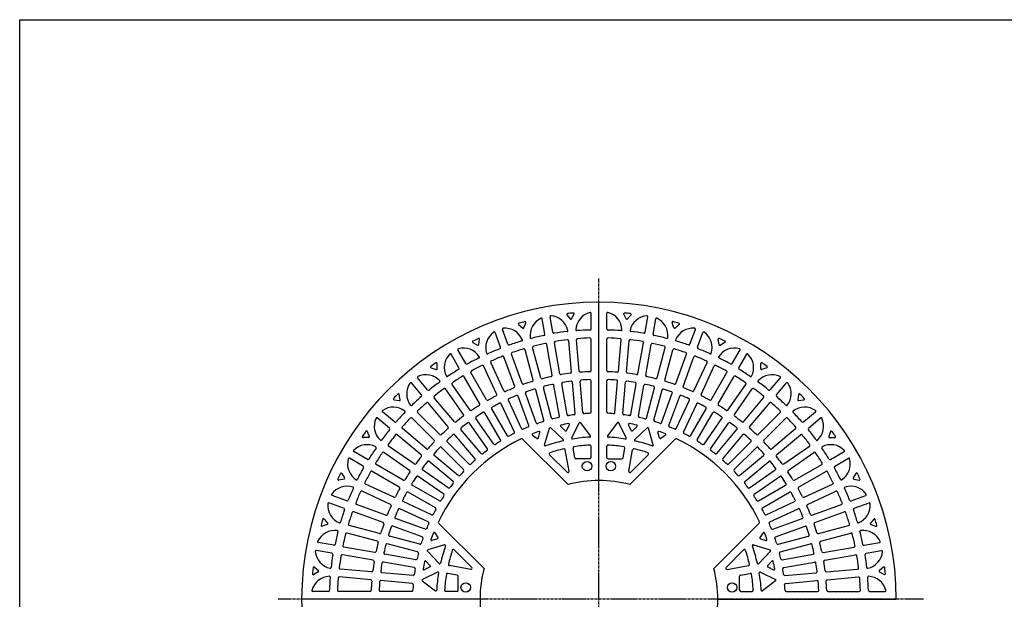
# Model space of a CAD drawing. Extents: x 100 to 7700, y 200 to 5600.
# Drawn here: x 100 to 2584, y 4137 to 5600 of the extents above; entities that cross this region are included whole.
import ezdxf

# ---------------------------------------------------------------- set-up
doc = ezdxf.new("R2010")
doc.units = 0
doc.header["$LTSCALE"] = 0.2
doc.linetypes.add('CENTER', pattern=[50.8, 31.75, -6.35, 6.35, -6.35])
doc.layers.add('LAY-10', color=7, linetype='CONTINUOUS')
doc.layers.add('LAY-255', color=7, linetype='CONTINUOUS')

msp = doc.modelspace()

# ---------------------------------------------------------------- linework, layer by layer
at = {"layer": 'LAY-10', "color": 2, "linetype": 'CENTER'}
for p, q in [((1561.33, 3322), (1561.33, 4946.45)), ((2380, 4136.96), (751.84, 4136.96))]:
    msp.add_line(p, q, dxfattribs=at)
at = {"layer": 'LAY-10', "color": 7, "linetype": 'CONTINUOUS'}
for p, q in [((1561.33, 4436.96), (1561.33, 4886.96)), ((1424.94, 4806.14), (1418.08, 4845.1)), ((1445.05, 4811.02), (1438.16, 4850.14)), ((1480.35, 4854.91), (1488.97, 4844.66)), ((1492.24, 4844.95), (1498.94, 4856.56)), ((1541.33, 4819.61), (1541.33, 4859.17)), ((1581.33, 4819.61), (1581.33, 4859.17)), ((1630.43, 4844.95), (1623.72, 4856.56)), ((1642.31, 4854.91), (1633.69, 4844.66)), ((1677.61, 4811.02), (1684.5, 4850.14)), ((1697.72, 4806.14), (1704.59, 4845.1)), ((1358.76, 4830.32), (1369.03, 4821.72)), ((1372.19, 4822.57), (1376.78, 4835.18)), ((1750.47, 4822.57), (1745.88, 4835.18)), ((1763.9, 4830.32), (1753.63, 4821.72)), ((1312.8, 4773.07), (1299.27, 4810.25)), ((1331.62, 4780.97), (1318.04, 4818.29)), ((1791.04, 4780.97), (1804.62, 4818.29)), ((1809.86, 4773.07), (1823.39, 4810.25)), ((1243.43, 4785.39), (1255.03, 4778.71)), ((1258, 4780.1), (1260.33, 4793.3)), ((1414.57, 4696), (1394.12, 4772.31)), ((1443.19, 4702.66), (1429.47, 4780.5)), ((1462.83, 4706.49), (1449.11, 4784.29)), ((1491.97, 4710.68), (1485.08, 4789.43)), ((1511.86, 4712.83), (1504.98, 4791.53)), ((1541.33, 4714.5), (1541.33, 4793.56)), ((1581.33, 4714.5), (1581.33, 4793.56)), ((1610.8, 4712.83), (1617.68, 4791.53)), ((1630.69, 4710.68), (1637.58, 4789.43)), ((1659.84, 4706.49), (1673.55, 4784.29)), ((1679.47, 4702.66), (1693.19, 4780.5)), ((1708.09, 4696), (1728.54, 4772.31)), ((1864.66, 4780.1), (1862.33, 4793.3)), ((1879.23, 4785.39), (1867.63, 4778.71)), ((1208.22, 4721.24), (1188.44, 4755.5)), ((1225.27, 4732.08), (1205.41, 4766.48)), ((1348.74, 4674.35), (1321.7, 4748.62)), ((1367.44, 4681.44), (1340.42, 4755.68)), ((1395.33, 4690.51), (1374.88, 4766.86)), ((1727.33, 4690.51), (1747.78, 4766.86)), ((1755.22, 4681.44), (1782.24, 4755.68)), ((1773.92, 4674.35), (1800.96, 4748.62)), ((1897.39, 4732.08), (1917.25, 4766.48)), ((1914.44, 4721.24), (1934.22, 4755.5)), ((1137.76, 4721.33), (1150.35, 4716.76)), ((1153.03, 4718.64), (1153.03, 4732.06)), ((1303.73, 4654.29), (1270.33, 4725.92)), ((1321.76, 4662.94), (1288.37, 4734.54)), ((1800.9, 4662.94), (1834.29, 4734.54)), ((1818.93, 4654.29), (1852.34, 4725.92)), ((1969.63, 4718.64), (1969.63, 4732.06)), ((1984.9, 4721.33), (1972.31, 4716.76)), ((1129.14, 4665.67), (1103.6, 4696.1)), ((1260.62, 4630.49), (1221.11, 4698.93)), ((1277.86, 4640.63), (1238.35, 4709.05)), ((1844.8, 4640.63), (1884.31, 4709.05)), ((1862.04, 4630.49), (1901.55, 4698.93)), ((1993.52, 4665.67), (2019.06, 4696.1)), ((1113.71, 4652.94), (1088.28, 4683.24)), ((1236.04, 4614.68), (1190.72, 4679.4)), ((1441.75, 4594.57), (1421.3, 4670.88)), ((1461.44, 4599.17), (1447.71, 4677.03)), ((1481.06, 4603.08), (1467.34, 4680.88)), ((1501.13, 4605.98), (1494.24, 4684.76)), ((1521.01, 4608.22), (1514.13, 4686.93)), ((1541.33, 4609.4), (1541.33, 4688.48)), ((1581.33, 4609.4), (1581.33, 4688.48)), ((1601.65, 4608.22), (1608.53, 4686.93)), ((1621.53, 4605.98), (1628.42, 4684.76)), ((1641.6, 4603.08), (1655.32, 4680.88)), ((1661.22, 4599.17), (1674.95, 4677.03)), ((1680.91, 4594.57), (1701.36, 4670.88)), ((1886.62, 4614.68), (1931.94, 4679.4)), ((2008.95, 4652.94), (2034.38, 4683.24)), ((1059.81, 4640.79), (1057.48, 4654)), ((1196.59, 4585.28), (1145.8, 4645.81)), ((1219.72, 4603.12), (1174.39, 4667.85)), ((1384.67, 4575.61), (1357.63, 4649.9)), ((1403.35, 4582.76), (1376.33, 4657.01)), ((1422.53, 4589.01), (1402.07, 4665.38)), ((1700.13, 4589.01), (1720.59, 4665.38)), ((1719.31, 4582.76), (1746.33, 4657.01)), ((1737.99, 4575.61), (1765.03, 4649.9)), ((1902.94, 4603.12), (1948.27, 4667.85)), ((1926.07, 4585.28), (1976.86, 4645.81)), ((2065.16, 4653.98), (2062.85, 4640.79)), ((1044.31, 4640.79), (1057.5, 4638.48)), ((1181.31, 4572.38), (1130.51, 4632.91)), ((1348.13, 4559.07), (1314.72, 4630.71)), ((1366.14, 4567.76), (1332.75, 4639.37)), ((1756.52, 4567.76), (1789.91, 4639.37)), ((1774.53, 4559.07), (1807.94, 4630.71)), ((1941.35, 4572.38), (1992.15, 4632.91)), ((2065.16, 4638.48), (2078.37, 4640.81)), ((1045.35, 4584.58), (1015.05, 4610.01)), ((1159.8, 4552.64), (1103.92, 4608.51)), ((1313.15, 4539.51), (1273.63, 4607.96)), ((1330.37, 4549.68), (1290.86, 4618.11)), ((1792.29, 4549.68), (1831.8, 4618.11)), ((1809.51, 4539.51), (1849.03, 4607.96)), ((1962.86, 4552.64), (2018.74, 4608.51)), ((2077.31, 4584.58), (2107.61, 4610.01)), ((1032.62, 4569.16), (1002.19, 4594.69)), ((1145.66, 4538.49), (1089.78, 4594.37)), ((1279.97, 4517.07), (1234.64, 4581.81)), ((1296.28, 4528.65), (1250.95, 4593.38)), ((1465.03, 4573.34), (1476.5, 4562.5)), ((1479.66, 4563.06), (1486.85, 4577.53)), ((1492.72, 4544.4), (1511.53, 4582.26)), ((1514.93, 4582.56), (1539.51, 4549.49)), ((1607.73, 4582.56), (1583.16, 4549.49)), ((1629.94, 4544.4), (1611.13, 4582.26)), ((1643, 4563.06), (1635.81, 4577.53)), ((1657.63, 4573.34), (1646.17, 4562.5)), ((1826.38, 4528.65), (1871.71, 4593.38)), ((1842.69, 4517.07), (1888.02, 4581.81)), ((1977.01, 4538.49), (2032.88, 4594.37)), ((2090.04, 4569.16), (2120.47, 4594.69)), ((976.96, 4560.53), (981.53, 4547.94)), ((1113.01, 4501.7), (1052.48, 4552.49)), ((1125.91, 4516.98), (1065.38, 4567.78)), ((1248.82, 4491.92), (1198.02, 4552.46)), ((1264.1, 4504.82), (1213.31, 4565.36)), ((1393.47, 4551.1), (1405.47, 4543.19)), ((1408.49, 4544.3), (1412.63, 4558.32)), ((1424.15, 4526.69), (1436.55, 4568.73)), ((1439.84, 4569.62), (1471.08, 4540.1)), ((1682.82, 4569.62), (1651.58, 4540.1)), ((1698.51, 4526.69), (1686.11, 4568.73)), ((1714.17, 4544.3), (1710.03, 4558.32)), ((1729.19, 4551.1), (1717.19, 4543.19)), ((1858.56, 4504.82), (1909.35, 4565.36)), ((1873.84, 4491.92), (1924.64, 4552.46)), ((1996.75, 4516.98), (2057.28, 4567.78)), ((2009.65, 4501.7), (2070.18, 4552.49)), ((2145.7, 4560.53), (2141.13, 4547.94)), ((979.65, 4545.26), (966.24, 4545.26)), ((1095.17, 4478.57), (1030.44, 4523.9)), ((1234.07, 4478.37), (1178.19, 4534.25)), ((1483.68, 4426.74), (1368.9, 4541.52)), ((1541.33, 4494.96), (1541.33, 4523.28)), ((1581.33, 4494.96), (1581.33, 4523.28)), ((1753.76, 4541.52), (1638.98, 4426.74)), ((1888.59, 4478.37), (1944.47, 4534.25)), ((2027.49, 4478.57), (2092.22, 4523.9)), ((2143.01, 4545.26), (2156.42, 4545.26)), ((977.05, 4490.07), (942.79, 4509.85)), ((1083.61, 4462.25), (1018.89, 4507.57)), ((1206.38, 4449.47), (1145.83, 4500.27)), ((1219.92, 4464.23), (1164.04, 4520.11)), ((1480.81, 4457.9), (1436.75, 4501.96)), ((1485.88, 4460.54), (1476.39, 4514.37)), ((1500.21, 4494.44), (1495.99, 4518.38)), ((1622.45, 4494.44), (1626.67, 4518.38)), ((1636.78, 4460.54), (1646.27, 4514.37)), ((1641.85, 4457.9), (1685.91, 4501.96)), ((1902.74, 4464.23), (1958.62, 4520.11)), ((1916.29, 4449.47), (1976.83, 4500.27)), ((2039.05, 4462.25), (2103.77, 4507.57)), ((2145.61, 4490.07), (2179.87, 4509.85)), ((966.22, 4473.02), (931.82, 4492.88)), ((1067.81, 4437.67), (999.36, 4477.19)), ((1193.47, 4434.19), (1132.93, 4484.98)), ((1538.33, 4491.96), (1503.17, 4491.96)), ((1584.33, 4491.96), (1619.49, 4491.96)), ((1929.19, 4434.19), (1989.73, 4484.98)), ((2054.85, 4437.67), (2123.3, 4477.19)), ((2156.45, 4473.02), (2190.85, 4492.88)), ((912.9, 4454.86), (919.58, 4443.26)), ((1057.66, 4420.43), (989.24, 4459.94)), ((1169.64, 4402.02), (1104.91, 4447.34)), ((1181.22, 4418.32), (1116.48, 4463.65)), ((1941.44, 4418.32), (2006.18, 4463.65)), ((1953.02, 4402.02), (2017.75, 4447.34)), ((2065, 4420.43), (2133.42, 4459.94)), ((2209.76, 4454.86), (2203.08, 4443.26)), ((918.2, 4440.29), (904.99, 4437.96)), ((1044, 4394.57), (972.38, 4427.97)), ((1158.78, 4385.14), (1090.33, 4424.67)), ((1963.88, 4385.14), (2032.33, 4424.67)), ((2078.66, 4394.57), (2150.28, 4427.97)), ((2204.46, 4440.29), (2217.67, 4437.96)), ((925.22, 4385.49), (888.05, 4399.02)), ((1035.35, 4376.53), (963.75, 4409.92)), ((1148.61, 4367.93), (1080.18, 4407.43)), ((1974.05, 4367.93), (2042.48, 4407.43)), ((2087.31, 4376.53), (2158.91, 4409.92)), ((2197.44, 4385.49), (2234.62, 4399.02)), ((917.32, 4366.67), (880, 4380.26)), ((1023.95, 4349.56), (949.67, 4376.59)), ((1139.22, 4350.16), (1067.58, 4383.57)), ((1983.44, 4350.16), (2055.08, 4383.57)), ((2098.72, 4349.56), (2172.99, 4376.59)), ((2205.34, 4366.67), (2242.66, 4380.26)), ((1016.85, 4330.85), (942.61, 4357.88)), ((1130.53, 4332.15), (1058.92, 4365.54)), ((1992.13, 4332.15), (2063.74, 4365.54)), ((2105.81, 4330.85), (2180.05, 4357.88)), ((875.72, 4326.1), (863.11, 4321.51)), ((867.97, 4339.53), (876.57, 4329.26)), ((1007.78, 4302.96), (931.43, 4323.42)), ((1122.68, 4313.62), (1048.39, 4340.66)), ((1156.77, 4329.39), (1271.55, 4214.61)), ((1851.11, 4214.61), (1965.89, 4329.39)), ((1999.98, 4313.62), (2074.27, 4340.66)), ((2114.88, 4302.96), (2191.23, 4323.42)), ((2254.69, 4339.53), (2246.09, 4329.26)), ((2246.94, 4326.1), (2259.55, 4321.51)), ((1002.3, 4283.72), (925.98, 4304.17)), ((1115.53, 4294.94), (1041.29, 4321.96)), ((1147.19, 4304.82), (1155.1, 4292.82)), ((1975.47, 4304.82), (1967.56, 4292.82)), ((2007.13, 4294.94), (2081.37, 4321.96)), ((2120.36, 4283.72), (2196.68, 4304.17)), ((892.15, 4273.35), (853.19, 4280.22)), ((1103.73, 4256.54), (1027.41, 4276.99)), ((1109.28, 4275.76), (1032.91, 4296.22)), ((1171.6, 4274.14), (1129.56, 4261.74)), ((1154, 4289.8), (1139.98, 4285.66)), ((1951.06, 4274.14), (1993.1, 4261.74)), ((1968.66, 4289.8), (1982.69, 4285.66)), ((2013.38, 4275.76), (2089.75, 4296.22)), ((2018.94, 4256.54), (2095.25, 4276.99)), ((2230.51, 4273.35), (2269.47, 4280.22)), ((887.27, 4253.24), (848.15, 4260.14)), ((991.8, 4235.47), (914, 4249.19)), ((995.64, 4255.1), (917.79, 4268.83)), ((1099.13, 4236.85), (1021.26, 4250.58)), ((1128.67, 4258.45), (1158.19, 4227.21)), ((1240.39, 4217.48), (1196.34, 4261.54)), ((1882.27, 4217.48), (1926.32, 4261.54)), ((1993.99, 4258.45), (1964.47, 4227.21)), ((2023.54, 4236.85), (2101.4, 4250.58)), ((2127.02, 4255.1), (2204.87, 4268.83)), ((2130.86, 4235.47), (2208.66, 4249.19)), ((2235.39, 4253.24), (2274.51, 4260.14)), ((1095.21, 4217.23), (1017.41, 4230.95)), ((1124.96, 4233.26), (1135.79, 4221.8)), ((1997.7, 4233.26), (1986.87, 4221.8)), ((2027.45, 4217.23), (2105.25, 4230.95)), ((853.34, 4206.06), (841.73, 4199.35)), ((843.38, 4217.94), (853.63, 4209.32)), ((987.61, 4206.32), (908.86, 4213.21)), ((1092.31, 4197.16), (1013.54, 4204.05)), ((1153.9, 4205.58), (1116.03, 4186.76)), ((1135.23, 4218.63), (1120.76, 4211.44)), ((1203.85, 4198.08), (1179.91, 4202.3)), ((1237.75, 4212.41), (1183.92, 4221.9)), ((1884.91, 4212.41), (1938.74, 4221.9)), ((1918.81, 4198.08), (1942.75, 4202.3)), ((1968.77, 4205.58), (2006.63, 4186.76)), ((1987.43, 4218.63), (2001.9, 4211.44)), ((2030.35, 4197.16), (2109.13, 4204.05)), ((2135.05, 4206.32), (2213.8, 4213.21)), ((2279.28, 4217.94), (2269.03, 4209.32)), ((2269.32, 4206.06), (2280.93, 4199.35)), ((985.46, 4186.43), (906.76, 4193.32)), ((1090.07, 4177.28), (1011.37, 4184.16)), ((1115.73, 4183.36), (1148.8, 4158.79)), ((1206.33, 4159.96), (1206.33, 4195.12)), ((1916.33, 4159.96), (1916.33, 4195.12)), ((2006.93, 4183.36), (1973.86, 4158.79)), ((2032.59, 4177.28), (2111.3, 4184.16)), ((2137.2, 4186.43), (2215.9, 4193.32)), ((878.69, 4156.96), (839.13, 4156.96)), ((983.79, 4156.96), (904.73, 4156.96)), ((1088.89, 4156.96), (1009.81, 4156.96)), ((1203.33, 4156.96), (1175.01, 4156.96)), ((1919.33, 4156.96), (1947.65, 4156.96)), ((2033.77, 4156.96), (2112.85, 4156.96)), ((2138.87, 4156.96), (2217.93, 4156.96)), ((2243.98, 4156.96), (2283.53, 4156.96)), ((1261.33, 4136.96), (811.33, 4136.96)), ((1861.33, 4136.96), (2311.33, 4136.96))]:
    msp.add_line(p, q, dxfattribs=at)
for centre in [(1531.33, 4472.96), (1591.33, 4472.96), (1225.33, 4166.96), (1897.33, 4166.96)]:
    msp.add_circle(centre, 12, dxfattribs=at)
for centre, radius, start, end in [((1561.33, 4136.96), 750, 90, 180), ((1561.33, 4136.96), 750, 0, 90), ((1434.91, 4803.42), 47.41, 114.45874, 187.64937), ((1416.11, 4844.75), 2, 10, 114.45874), ((1440.13, 4850.49), 2, 85.54126, 190), ((1436.6, 4805.21), 47.41, 12.29459, 85.54126), ((1481.89, 4856.2), 2, 95.70736, 220.05654), ((1553.79, 4136.78), 725, 94.48831, 95.70736), ((1490.5, 4845.95), 2, 220.05654, 330.00764), ((1497.21, 4857.56), 2, 330.00764, 94.48831), ((1550.67, 4815.19), 47.41, 104.45874, 177.64937), ((1539.33, 4859.17), 2, 0, 104.45874), ((1583.33, 4859.17), 2, 75.54126, 180), ((1571.99, 4815.19), 47.41, 2.35063, 75.54126), ((1625.45, 4857.56), 2, 85.51169, 209.99236), ((1568.87, 4136.78), 725, 84.29264, 85.51169), ((1632.16, 4845.95), 2, 209.99236, 319.94346), ((1686.07, 4805.21), 47.41, 94.45874, 167.70541), ((1640.78, 4856.2), 2, 319.94346, 84.29264), ((1682.53, 4850.49), 2, 350, 94.45874), ((1706.55, 4844.75), 2, 65.54126, 170), ((1687.75, 4803.42), 47.41, 352.35063, 65.54126), ((1319.92, 4818.98), 2, 95.54126, 200), ((1324.3, 4773.78), 47.41, 22.29459, 95.54126), ((1360.05, 4831.86), 2, 105.70736, 230.05654), ((1555.78, 4135.85), 725, 104.48831, 105.70736), ((1370.32, 4823.26), 2, 230.05654, 340.00764), ((1374.9, 4835.86), 2, 340.00764, 104.48831), ((1538.33, 4819.61), 3, 271.29667, 0), ((1584.33, 4819.61), 3, 180, 268.70333), ((1747.76, 4835.86), 2, 75.51169, 199.99236), ((1566.88, 4135.85), 725, 74.29264, 75.51169), ((1752.35, 4823.26), 2, 199.99236, 309.94346), ((1798.36, 4773.78), 47.41, 84.45874, 157.70541), ((1762.61, 4831.86), 2, 309.94346, 74.29264), ((1802.75, 4818.98), 2, 340, 84.45874), ((1558.05, 4135.69), 725, 114.48831, 115.70736), ((1258.36, 4793.65), 2, 350.00764, 114.48831), ((1323.09, 4772.12), 47.41, 124.45874, 197.64937), ((1297.39, 4809.56), 2, 20, 124.45874), ((1389.9, 4797.37), 2, 187.64937, 284.07712), ((1555.78, 4135.85), 680, 101.29667, 104.07712), ((1421.99, 4805.62), 3, 281.29667, 10), ((1448.01, 4811.54), 3, 190, 278.90938), ((1553.79, 4136.78), 680, 96.12954, 98.90938), ((1480.96, 4814.88), 2, 276.12954, 12.29459), ((1505.3, 4817.06), 2, 177.64937, 274.07712), ((1507.96, 4791.79), 3, 94.65905, 185), ((1553.79, 4136.78), 680, 91.29667, 94.07712), ((1561.33, 4136.96), 660, 92.0062, 94.65905), ((1538.33, 4793.56), 3, 0, 92.0062), ((1584.33, 4793.56), 3, 87.9938, 180), ((1568.87, 4136.78), 680, 85.92288, 88.70333), ((1561.33, 4136.96), 660, 85.34095, 87.9938), ((1614.7, 4791.79), 3, 355, 85.34095), ((1617.36, 4817.06), 2, 265.92288, 2.35063), ((1641.7, 4814.88), 2, 167.70541, 263.87046), ((1568.87, 4136.78), 680, 81.09062, 83.87046), ((1674.65, 4811.54), 3, 261.09062, 350), ((1700.67, 4805.62), 3, 170, 258.70333), ((1566.88, 4135.85), 680, 75.92288, 78.70333), ((1732.76, 4797.37), 2, 255.92288, 352.35063), ((1825.27, 4809.56), 2, 55.54126, 160), ((1799.57, 4772.12), 47.41, 342.35063, 55.54126), ((1864.3, 4793.65), 2, 65.51169, 189.99236), ((1564.61, 4135.69), 725, 64.29264, 65.51169), ((1207.14, 4767.48), 2, 105.54126, 210), ((1219.31, 4723.73), 47.41, 32.29459, 105.54126), ((1244.43, 4787.13), 2, 115.70736, 240.05654), ((1256.03, 4780.44), 2, 240.05654, 350.00764), ((1309.98, 4772.05), 3, 291.29667, 20), ((1334.44, 4781.99), 3, 200, 288.90938), ((1555.78, 4135.85), 680, 106.12954, 108.90938), ((1366.32, 4791.01), 2, 286.12954, 22.29459), ((1397.02, 4773.08), 3, 104.48294, 195), ((1561.33, 4136.96), 660, 101.84142, 104.48294), ((1426.51, 4779.98), 3, 10, 101.84142), ((1452.06, 4784.81), 3, 99.57369, 190), ((1561.33, 4136.96), 660, 96.92683, 99.57369), ((1482.1, 4789.17), 3, 5, 96.92683), ((1640.57, 4789.17), 3, 83.07317, 175), ((1561.33, 4136.96), 660, 80.42631, 83.07317), ((1670.6, 4784.81), 3, 350, 80.42631), ((1696.15, 4779.98), 3, 78.15858, 170), ((1561.33, 4136.96), 660, 75.51706, 78.15858), ((1725.64, 4773.08), 3, 345, 75.51706), ((1756.34, 4791.01), 2, 157.70541, 253.87046), ((1566.88, 4135.85), 680, 71.09062, 73.87046), ((1788.22, 4781.99), 3, 251.09062, 340), ((1812.68, 4772.05), 3, 160, 248.70333), ((1903.35, 4723.73), 47.41, 74.45874, 147.70541), ((1866.63, 4780.44), 2, 189.99236, 299.94346), ((1878.23, 4787.13), 2, 299.94346, 64.29264), ((1915.52, 4767.48), 2, 330, 74.45874), ((1218.52, 4722.09), 47.41, 134.45874, 207.64937), ((1186.71, 4754.5), 2, 30, 134.45874), ((1558.05, 4135.69), 680, 116.12954, 118.90938), ((1257.69, 4747.99), 2, 296.12954, 32.29459), ((1279.81, 4758.35), 2, 197.64937, 294.07712), ((1558.05, 4135.69), 680, 111.29667, 114.07712), ((1561.33, 4136.96), 660, 111.65516, 114.28809), ((1318.88, 4747.59), 3, 20, 111.65516), ((1343.24, 4756.71), 3, 109.3875, 200), ((1561.33, 4136.96), 660, 106.75063, 109.3875), ((1371.98, 4766.08), 3, 15, 106.75063), ((1750.68, 4766.08), 3, 73.24937, 165), ((1561.33, 4136.96), 660, 70.6125, 73.24937), ((1779.43, 4756.71), 3, 340, 70.6125), ((1803.78, 4747.59), 3, 68.34484, 160), ((1561.33, 4136.96), 660, 65.71191, 68.34484), ((1564.61, 4135.69), 680, 65.92288, 68.70333), ((1842.85, 4758.35), 2, 245.92288, 342.35063), ((1864.97, 4747.99), 2, 147.70541, 243.87046), ((1564.61, 4135.69), 680, 61.09062, 63.87046), ((1935.95, 4754.5), 2, 45.54126, 150), ((1904.15, 4722.09), 47.41, 332.35063, 45.54126), ((1138.45, 4723.21), 2, 125.70736, 250.05654), ((1560.42, 4136.13), 725, 124.48831, 125.70736), ((1151.03, 4732.05), 2, 0.00764, 124.48831), ((1205.62, 4719.74), 3, 301.29667, 30), ((1227.87, 4733.58), 3, 210, 298.90938), ((1561.33, 4136.96), 660, 116.55571, 119.18547), ((1267.61, 4724.65), 3, 25, 116.55571), ((1291.09, 4735.81), 3, 114.28809, 205), ((1831.57, 4735.81), 3, 335, 65.71191), ((1855.05, 4724.65), 3, 63.44429, 155), ((1561.33, 4136.96), 660, 60.81453, 63.44429), ((1894.79, 4733.58), 3, 241.09062, 330), ((1917.04, 4719.74), 3, 150, 238.70333), ((1971.63, 4732.05), 2, 55.51169, 179.99236), ((1562.24, 4136.13), 725, 54.29264, 55.51169), ((1984.22, 4723.21), 2, 289.94346, 54.29264), ((1105.14, 4697.38), 2, 115.54126, 220), ((1124.72, 4656.41), 47.41, 42.29459, 115.54126), ((1151.03, 4718.64), 2, 250.05654, 0.00764), ((1178.29, 4701.02), 2, 207.64937, 304.07712), ((1560.42, 4136.13), 680, 121.29667, 124.07712), ((1561.33, 4136.96), 660, 121.45307, 124.08042), ((1218.51, 4697.43), 3, 30, 121.45307), ((1240.95, 4710.55), 3, 119.18547, 210), ((1417.47, 4696.77), 3, 195, 284.41227), ((1561.33, 4136.96), 575, 102.09321, 104.41227), ((1440.24, 4702.13), 3, 282.09321, 10), ((1465.78, 4707.01), 3, 190, 279.51542), ((1561.33, 4136.96), 575, 97.1903, 99.51542), ((1488.98, 4710.42), 3, 277.1903, 5), ((1514.85, 4713.09), 3, 185, 274.61245), ((1561.33, 4136.96), 575, 92.28054, 94.61245), ((1538.33, 4714.5), 3, 272.28054, 0), ((1584.33, 4714.5), 3, 180, 267.71946), ((1561.33, 4136.96), 575, 85.38755, 87.71946), ((1607.81, 4713.09), 3, 265.38755, 355), ((1633.68, 4710.42), 3, 175, 262.8097), ((1561.33, 4136.96), 575, 80.48458, 82.8097), ((1656.88, 4707.01), 3, 260.48458, 350), ((1682.42, 4702.13), 3, 170, 257.90679), ((1561.33, 4136.96), 575, 75.58773, 77.90679), ((1705.19, 4696.77), 3, 255.58773, 345), ((1881.71, 4710.55), 3, 330, 60.81453), ((1904.15, 4697.43), 3, 58.54693, 150), ((1561.33, 4136.96), 660, 55.91958, 58.54693), ((1562.24, 4136.13), 680, 55.92288, 58.70333), ((1944.37, 4701.02), 2, 235.92288, 332.35063), ((1997.95, 4656.41), 47.41, 64.45874, 137.70541), ((1971.63, 4718.64), 2, 179.99236, 289.94346), ((2017.52, 4697.38), 2, 320, 64.45874), ((1123.7, 4655.56), 47.41, 144.45874, 217.64937), ((1086.75, 4681.96), 2, 40, 144.45874), ((1560.42, 4136.13), 680, 126.12954, 128.90938), ((1158.3, 4686.97), 2, 306.12954, 42.29459), ((1193.18, 4681.12), 3, 124.08042, 215), ((1561.33, 4136.96), 575, 111.88146, 114.19078), ((1345.92, 4673.32), 3, 291.88146, 20), ((1370.26, 4682.47), 3, 200, 289.30378), ((1561.33, 4136.96), 575, 106.99, 109.30378), ((1392.44, 4689.74), 3, 286.99, 15), ((1424.2, 4671.66), 3, 104.38458, 195), ((1561.33, 4136.96), 555, 102.19185, 104.38458), ((1444.76, 4676.51), 3, 10, 102.19185), ((1470.29, 4681.4), 3, 99.49259, 190), ((1561.33, 4136.96), 555, 97.29352, 99.49259), ((1491.25, 4684.5), 3, 5, 97.29352), ((1517.12, 4687.19), 3, 94.59419, 185), ((1561.33, 4136.96), 555, 92.38802, 94.59419), ((1538.33, 4688.48), 3, 0, 92.38802), ((1584.33, 4688.48), 3, 87.61198, 180), ((1561.33, 4136.96), 555, 85.40581, 87.61198), ((1605.54, 4687.19), 3, 355, 85.40581), ((1631.41, 4684.5), 3, 82.70648, 175), ((1561.33, 4136.96), 555, 80.50741, 82.70648), ((1652.37, 4681.4), 3, 350, 80.50741), ((1677.9, 4676.51), 3, 77.80815, 170), ((1561.33, 4136.96), 555, 75.61542, 77.80815), ((1698.46, 4671.66), 3, 345, 75.61542), ((1730.22, 4689.74), 3, 165, 253.01), ((1561.33, 4136.96), 575, 70.69622, 73.01), ((1752.4, 4682.47), 3, 250.69622, 340), ((1776.74, 4673.32), 3, 160, 248.11854), ((1561.33, 4136.96), 575, 65.80922, 68.11854), ((1929.48, 4681.12), 3, 325, 55.91958), ((1964.36, 4686.97), 2, 137.70541, 233.87046), ((1562.24, 4136.13), 680, 51.09062, 53.87046), ((2035.91, 4681.96), 2, 35.54126, 140), ((1998.96, 4655.56), 47.41, 322.35063, 35.54126), ((1562.16, 4137.87), 725, 134.48831, 135.70736), ((1055.51, 4653.65), 2, 10.00764, 134.48831), ((1562.16, 4137.87), 680, 131.29667, 134.07712), ((1111.41, 4651.01), 3, 311.29667, 40), ((1131.43, 4667.6), 3, 220, 308.90938), ((1148.1, 4647.74), 3, 128.97373, 220), ((1561.33, 4136.96), 660, 126.34799, 128.97373), ((1171.93, 4666.13), 3, 35, 126.34799), ((1561.33, 4136.96), 575, 116.76841, 119.07413), ((1301.01, 4653.02), 3, 296.76841, 25), ((1324.48, 4664.21), 3, 205, 294.19078), ((1561.33, 4136.96), 555, 111.97011, 114.15267), ((1354.81, 4648.87), 3, 20, 111.97011), ((1379.15, 4658.03), 3, 109.27099, 200), ((1561.33, 4136.96), 555, 107.08377, 109.27099), ((1399.17, 4664.61), 3, 15, 107.08377), ((1723.49, 4664.61), 3, 72.91623, 165), ((1561.33, 4136.96), 555, 70.72901, 72.91623), ((1743.51, 4658.03), 3, 340, 70.72901), ((1767.85, 4648.87), 3, 68.02989, 160), ((1561.33, 4136.96), 555, 65.84733, 68.02989), ((1798.18, 4664.21), 3, 245.80922, 335), ((1821.65, 4653.02), 3, 155, 243.23159), ((1561.33, 4136.96), 575, 60.92587, 63.23159), ((1950.73, 4666.13), 3, 53.65201, 145), ((1561.33, 4136.96), 660, 51.02627, 53.65201), ((1974.56, 4647.74), 3, 320, 51.02627), ((1991.23, 4667.6), 3, 231.09062, 320), ((2011.25, 4651.01), 3, 140, 228.70333), ((1560.5, 4137.87), 680, 45.92288, 48.70333), ((2067.13, 4653.64), 2, 45.70736, 170.05654), ((1562.24, 4136.13), 725, 44.48831, 45.70736), ((1042.73, 4574.59), 47.41, 52.35063, 125.54126), ((1044.65, 4642.76), 2, 135.70736, 260.05654), ((1057.84, 4640.45), 2, 260.05654, 10.00764), ((1087.75, 4627.82), 2, 217.64937, 314.07712), ((1561.33, 4136.96), 660, 131.24129, 133.86622), ((1128.22, 4630.99), 3, 40, 131.24129), ((1561.33, 4136.96), 575, 121.65172, 123.95472), ((1258.02, 4628.99), 3, 301.65172, 30), ((1280.46, 4642.13), 3, 210, 299.07413), ((1293.46, 4619.61), 3, 119.03052, 210), ((1561.33, 4136.96), 555, 116.85173, 119.03052), ((1312, 4629.44), 3, 25, 116.85173), ((1335.47, 4640.64), 3, 114.15267, 205), ((1787.19, 4640.64), 3, 335, 65.84733), ((1810.66, 4629.44), 3, 63.14827, 155), ((1561.33, 4136.96), 555, 60.96948, 63.14827), ((1829.2, 4619.61), 3, 330, 60.96948), ((1842.2, 4642.13), 3, 240.92587, 330), ((1864.64, 4628.99), 3, 150, 238.34828), ((1561.33, 4136.96), 575, 56.04528, 58.34828), ((1994.45, 4630.99), 3, 48.75871, 140), ((1561.33, 4136.96), 660, 46.13378, 48.75871), ((2034.91, 4627.82), 2, 225.92288, 322.35063), ((2079.93, 4574.59), 47.41, 54.45874, 127.64937), ((2064.82, 4640.45), 2, 170.05654, 280.00764), ((2078.02, 4642.78), 2, 280.00764, 44.48831), ((1016.33, 4611.54), 2, 125.54126, 230), ((1560.42, 4136.13), 680, 135.92288, 138.70333), ((1070.47, 4610.55), 2, 315.92288, 52.35063), ((1106.04, 4610.63), 3, 133.86622, 225), ((1561.33, 4136.96), 575, 126.53228, 128.83344), ((1217.26, 4601.4), 3, 306.53228, 35), ((1238.5, 4616.4), 3, 215, 303.95472), ((1253.41, 4595.1), 3, 123.90548, 215), ((1561.33, 4136.96), 555, 121.72954, 123.90548), ((1271.03, 4606.46), 3, 30, 121.72954), ((1561.33, 4136.96), 470, 102.55815, 104.28179), ((1458.49, 4598.65), 3, 282.55815, 10), ((1484.01, 4603.6), 3, 190, 279.40784), ((1561.33, 4136.96), 470, 97.67684, 99.40784), ((1498.14, 4605.72), 3, 277.67684, 5), ((1524, 4608.49), 3, 185, 274.52641), ((1561.33, 4136.96), 470, 92.78715, 94.52641), ((1538.33, 4609.4), 3, 272.78715, 0), ((1584.33, 4609.4), 3, 180, 267.21285), ((1561.33, 4136.96), 470, 85.47359, 87.21285), ((1598.66, 4608.49), 3, 265.47359, 355), ((1624.52, 4605.72), 3, 175, 262.32316), ((1561.33, 4136.96), 470, 80.59216, 82.32316), ((1638.65, 4603.6), 3, 260.59216, 350), ((1664.18, 4598.65), 3, 170, 257.44185), ((1561.33, 4136.96), 470, 75.71821, 77.44185), ((1851.63, 4606.46), 3, 58.27046, 150), ((1561.33, 4136.96), 555, 56.09452, 58.27046), ((1869.25, 4595.1), 3, 325, 56.09452), ((1884.17, 4616.4), 3, 236.04528, 325), ((1905.4, 4601.4), 3, 145, 233.46772), ((1561.33, 4136.96), 575, 51.16656, 53.46772), ((2016.62, 4610.63), 3, 315, 46.13378), ((2052.19, 4610.55), 2, 127.64937, 224.07712), ((1562.24, 4136.13), 680, 41.29667, 44.07712), ((2106.33, 4611.54), 2, 310, 54.45874), ((1041.88, 4573.58), 47.41, 154.45874, 227.70541), ((1000.91, 4593.16), 2, 50, 154.45874), ((1047.28, 4586.88), 3, 230, 318.70333), ((1067.31, 4570.08), 3, 138.75871, 230), ((1561.33, 4136.96), 660, 136.13378, 138.75871), ((1087.66, 4592.25), 3, 45, 136.13378), ((1179.01, 4570.45), 3, 311.41098, 40), ((1198.89, 4587.21), 3, 220, 308.83344), ((1561.33, 4136.96), 555, 126.60447, 128.77849), ((1232.18, 4580.09), 3, 35, 126.60447), ((1561.33, 4136.96), 470, 112.29932, 114.01113), ((1381.85, 4574.59), 3, 292.29932, 20), ((1406.17, 4583.79), 3, 200, 289.14922), ((1561.33, 4136.96), 470, 107.43199, 109.14922), ((1419.63, 4588.24), 3, 287.43199, 15), ((1444.65, 4595.34), 3, 195, 284.28179), ((1466.4, 4574.79), 2, 102.23314, 226.61469), ((1561.33, 4136.96), 450, 99.80219, 102.23314), ((1485.06, 4578.42), 2, 333.57326, 99.80219), ((1513.32, 4581.37), 2, 36.61469, 153.57326), ((1609.34, 4581.37), 2, 26.42674, 143.38531), ((1637.6, 4578.42), 2, 80.19781, 206.42674), ((1561.33, 4136.96), 450, 77.76686, 80.19781), ((1656.26, 4574.79), 2, 313.38531, 77.76686), ((1678.02, 4595.34), 3, 255.71821, 345), ((1703.03, 4588.24), 3, 165, 252.56801), ((1561.33, 4136.96), 470, 70.85078, 72.56801), ((1716.49, 4583.79), 3, 250.85078, 340), ((1740.81, 4574.59), 3, 160, 247.70068), ((1561.33, 4136.96), 470, 65.98887, 67.70068), ((1890.48, 4580.09), 3, 53.39553, 145), ((1561.33, 4136.96), 555, 51.22151, 53.39553), ((1923.77, 4587.21), 3, 231.16656, 320), ((1943.65, 4570.45), 3, 140, 228.58902), ((2035, 4592.25), 3, 43.86622, 135), ((1561.33, 4136.96), 660, 41.24129, 43.86622), ((2055.35, 4570.08), 3, 310, 41.24129), ((2075.38, 4586.88), 3, 221.29667, 310), ((2080.78, 4573.58), 47.41, 312.29459, 25.54126), ((2121.75, 4593.16), 2, 25.54126, 130), ((966.24, 4547.26), 2, 145.51169, 269.99236), ((1562.16, 4137.87), 725, 144.29264, 145.51169), ((975.08, 4559.85), 2, 19.94346, 144.29264), ((979.65, 4547.26), 2, 269.99236, 19.94346), ((1562.16, 4137.87), 680, 141.09062, 143.87046), ((1561.33, 4136.96), 660, 141.02627, 143.65201), ((1030.69, 4566.86), 3, 321.09062, 50), ((1050.56, 4550.19), 3, 50, 141.02627), ((1161.92, 4554.76), 3, 225, 313.71123), ((1561.33, 4136.96), 575, 131.41098, 133.71123), ((1561.33, 4136.96), 555, 131.47746, 133.65052), ((1195.73, 4550.53), 3, 40, 131.47746), ((1215.61, 4567.29), 3, 128.77849, 220), ((1332.96, 4551.18), 3, 210, 298.86858), ((1561.33, 4136.96), 470, 117.16114, 118.86858), ((1345.41, 4557.8), 3, 297.16114, 25), ((1368.86, 4569.03), 3, 205, 294.01113), ((1394.57, 4552.77), 2, 111.85281, 236.61469), ((1561.33, 4136.96), 450, 109.64604, 111.85281), ((1410.71, 4558.88), 2, 343.57326, 109.64604), ((1438.47, 4568.17), 2, 46.61469, 163.57326), ((1477.87, 4563.95), 2, 226.61469, 333.57326), ((1561.33, 4136.96), 410, 93.26011, 99.33405), ((1537.9, 4548.29), 2, 273.26011, 36.61469), ((1584.76, 4548.29), 2, 143.38531, 266.73989), ((1561.33, 4136.96), 410, 80.66595, 86.73989), ((1644.79, 4563.95), 2, 206.42674, 313.38531), ((1684.19, 4568.17), 2, 16.42674, 133.38531), ((1711.95, 4558.88), 2, 70.35396, 196.42674), ((1561.33, 4136.96), 450, 68.14719, 70.35396), ((1728.09, 4552.77), 2, 303.38531, 68.14719), ((1753.8, 4569.03), 3, 245.98887, 335), ((1777.25, 4557.8), 3, 155, 242.83886), ((1561.33, 4136.96), 470, 61.13142, 62.83886), ((1789.7, 4551.18), 3, 241.13142, 330), ((1907.05, 4567.29), 3, 320, 51.22151), ((1926.93, 4550.53), 3, 48.52254, 140), ((1561.33, 4136.96), 555, 46.34948, 48.52254), ((1561.33, 4136.96), 575, 46.28877, 48.58902), ((1960.74, 4554.76), 3, 226.28877, 315), ((2072.1, 4550.19), 3, 38.97373, 130), ((1561.33, 4136.96), 660, 36.34799, 38.97373), ((2091.97, 4566.86), 3, 130, 218.90938), ((1560.5, 4137.87), 680, 36.12954, 38.90938), ((2143.01, 4547.26), 2, 160.05654, 270.00764), ((2147.58, 4559.85), 2, 35.70736, 160.05654), ((1560.5, 4137.87), 725, 34.48831, 35.70736), ((2156.42, 4547.26), 2, 270.00764, 34.48831), ((976.2, 4479.78), 47.41, 62.35063, 135.54126), ((997.27, 4520), 2, 325.92288, 62.35063), ((1011.32, 4539.99), 2, 227.70541, 323.87046), ((1032.16, 4526.36), 3, 143.65201, 235), ((1561.33, 4136.96), 575, 136.28877, 138.58902), ((1143.53, 4536.37), 3, 316.28877, 45), ((1561.33, 4136.96), 450, 115.80046, 154.19954), ((1161.92, 4517.98), 3, 45, 136.34948), ((1180.31, 4536.37), 3, 133.65052, 225), ((1298.73, 4530.37), 3, 215, 303.72264), ((1561.33, 4136.96), 470, 122.01852, 123.72264), ((1310.55, 4538.01), 3, 302.01852, 30), ((1366.78, 4539.4), 3, 45, 115.80046), ((1406.58, 4544.86), 2, 236.61469, 343.57326), ((1426.07, 4526.13), 2, 163.57326, 289.16528), ((1561.33, 4136.96), 410, 102.84943, 109.16528), ((1469.71, 4538.64), 2, 282.84943, 46.61469), ((1494.51, 4543.51), 2, 153.57326, 279.33405), ((1498.95, 4518.9), 3, 99.27625, 190), ((1561.33, 4136.96), 390, 93.40718, 99.27625), ((1538.33, 4523.28), 3, 0, 93.40718), ((1584.33, 4523.28), 3, 86.59282, 180), ((1561.33, 4136.96), 390, 80.72375, 86.59282), ((1623.71, 4518.9), 3, 350, 80.72375), ((1628.15, 4543.51), 2, 260.66595, 26.42674), ((1652.95, 4538.64), 2, 133.38531, 257.15057), ((1561.33, 4136.96), 410, 70.83472, 77.15057), ((1696.59, 4526.13), 2, 250.83472, 16.42674), ((1716.09, 4544.86), 2, 196.42674, 303.38531), ((1755.88, 4539.4), 3, 64.19954, 135), ((1561.33, 4136.96), 450, 25.80046, 64.19954), ((1812.11, 4538.01), 3, 150, 237.98148), ((1561.33, 4136.96), 470, 56.27736, 57.98148), ((1823.93, 4530.37), 3, 236.27736, 325), ((1942.35, 4536.37), 3, 315, 46.34948), ((1960.74, 4517.98), 3, 43.65052, 135), ((1979.13, 4536.37), 3, 135, 223.71123), ((1561.33, 4136.96), 575, 41.41098, 43.71123), ((2090.5, 4526.36), 3, 305, 36.34799), ((2111.34, 4539.99), 2, 216.12954, 312.29459), ((2125.39, 4520), 2, 117.64937, 214.07712), ((2146.46, 4479.78), 47.41, 44.45874, 117.64937), ((943.79, 4511.58), 2, 135.54126, 240), ((1562.16, 4137.87), 680, 145.92288, 148.70333), ((1561.33, 4136.96), 660, 145.91958, 148.54693), ((1017.17, 4505.12), 3, 55, 145.91958), ((1561.33, 4136.96), 575, 141.16656, 143.46772), ((1111.08, 4499.4), 3, 321.16656, 50), ((1127.84, 4519.28), 3, 230, 318.58902), ((1147.76, 4502.57), 3, 138.52254, 230), ((1561.33, 4136.96), 555, 136.34948, 138.52254), ((1266.4, 4506.75), 3, 220, 308.57443), ((1561.33, 4136.96), 470, 126.87253, 128.57443), ((1277.51, 4515.35), 3, 306.87253, 35), ((1438.87, 4504.08), 3, 108.44681, 225), ((1561.33, 4136.96), 390, 103.12715, 108.44681), ((1473.44, 4513.85), 3, 10, 103.12715), ((1649.22, 4513.85), 3, 76.87285, 170), ((1561.33, 4136.96), 390, 71.55319, 76.87285), ((1683.79, 4504.08), 3, 315, 71.55319), ((1845.15, 4515.35), 3, 145, 233.12747), ((1561.33, 4136.96), 470, 51.42557, 53.12747), ((1856.26, 4506.75), 3, 231.42557, 320), ((1561.33, 4136.96), 555, 41.47746, 43.65052), ((1974.9, 4502.57), 3, 310, 41.47746), ((1994.82, 4519.28), 3, 221.41098, 310), ((2011.58, 4499.4), 3, 130, 218.83344), ((1561.33, 4136.96), 575, 36.53228, 38.83344), ((2105.49, 4505.12), 3, 34.08042, 125), ((1561.33, 4136.96), 660, 31.45307, 34.08042), ((1560.5, 4137.87), 680, 31.29667, 34.07712), ((2178.87, 4511.58), 2, 300, 44.45874), ((974.57, 4478.99), 47.41, 164.45874, 237.70541), ((930.82, 4491.15), 2, 60, 164.45874), ((964.72, 4470.42), 3, 331.09062, 60), ((978.55, 4492.67), 3, 240, 328.70333), ((1000.86, 4479.78), 3, 148.54693, 240), ((1096.89, 4481.03), 3, 235, 323.46772), ((1561.33, 4136.96), 555, 141.22151, 143.39553), ((1131.01, 4482.69), 3, 50, 141.22151), ((1236.19, 4480.49), 3, 225, 313.42508), ((1561.33, 4136.96), 470, 131.72429, 133.42508), ((1246.53, 4489.99), 3, 311.72429, 40), ((1503.17, 4494.96), 3, 190, 270), ((1538.33, 4494.96), 3, 270, 0), ((1584.33, 4494.96), 3, 180, 270), ((1619.49, 4494.96), 3, 270, 350), ((1876.13, 4489.99), 3, 140, 228.27571), ((1561.33, 4136.96), 470, 46.57492, 48.27571), ((1886.47, 4480.49), 3, 226.57492, 315), ((1991.65, 4482.69), 3, 38.77849, 130), ((1561.33, 4136.96), 555, 36.60447, 38.77849), ((2025.77, 4481.03), 3, 216.53228, 305), ((2121.8, 4479.78), 3, 300, 31.45307), ((2144.11, 4492.67), 3, 211.29667, 300), ((2157.95, 4470.42), 3, 120, 208.90938), ((2148.1, 4478.99), 47.41, 302.29459, 15.54126), ((2191.85, 4491.15), 2, 15.54126, 120), ((1562.6, 4140.25), 725, 154.29264, 155.51169), ((911.17, 4453.86), 2, 29.94346, 154.29264), ((1562.6, 4140.25), 680, 151.09062, 153.87046), ((1561.33, 4136.96), 660, 150.81453, 153.44429), ((987.74, 4457.34), 3, 60, 150.81453), ((1561.33, 4136.96), 575, 146.04528, 148.34828), ((1081.89, 4459.8), 3, 326.04528, 55), ((1561.33, 4136.96), 555, 146.09452, 148.27046), ((1103.19, 4444.88), 3, 55, 146.09452), ((1118.2, 4466.11), 3, 143.39553, 235), ((1208.3, 4451.77), 3, 230, 318.27571), ((1561.33, 4136.96), 470, 136.57492, 138.27571), ((1217.8, 4462.1), 3, 316.57492, 45), ((1482.93, 4460.02), 3, 225, 10), ((1639.73, 4460.02), 3, 170, 315), ((1904.86, 4462.1), 3, 135, 223.42508), ((1561.33, 4136.96), 470, 41.72429, 43.42508), ((1914.36, 4451.77), 3, 221.72429, 310), ((2004.46, 4466.11), 3, 305, 36.60447), ((2019.47, 4444.88), 3, 33.90548, 125), ((1561.33, 4136.96), 555, 31.72954, 33.90548), ((2040.77, 4459.8), 3, 125, 213.95472), ((1561.33, 4136.96), 575, 31.65172, 33.95472), ((2134.92, 4457.34), 3, 29.18547, 120), ((1561.33, 4136.96), 660, 26.55571, 29.18547), ((1560.06, 4140.25), 680, 26.12954, 28.90938), ((2211.5, 4453.86), 2, 25.70736, 150.05654), ((1560.06, 4140.25), 725, 24.48831, 25.70736), ((926.17, 4375.21), 47.41, 72.35063, 145.54126), ((904.64, 4439.93), 2, 155.51169, 279.99236), ((917.85, 4442.26), 2, 279.99236, 29.94346), ((950.3, 4440.6), 2, 237.70541, 333.87046), ((973.64, 4430.69), 3, 153.44429, 245), ((1069.31, 4440.27), 3, 240, 328.34828), ((1091.83, 4427.26), 3, 148.27046, 240), ((1561.33, 4136.96), 470, 141.42557, 143.12747), ((1191.54, 4431.89), 3, 321.42557, 50), ((1561.33, 4136.96), 300, 90, 105), ((1561.33, 4136.96), 300, 75, 90), ((1931.12, 4431.89), 3, 130, 218.57443), ((1561.33, 4136.96), 470, 36.87253, 38.57443), ((2030.83, 4427.26), 3, 300, 31.72954), ((2053.35, 4440.27), 3, 211.65172, 300), ((2149.02, 4430.69), 3, 295, 26.55571), ((2172.36, 4440.6), 2, 206.12954, 302.29459), ((2196.49, 4375.21), 47.41, 34.45874, 107.64937), ((2204.81, 4442.26), 2, 150.05654, 260.00764), ((2218.02, 4439.93), 2, 260.00764, 24.48831), ((888.73, 4400.9), 2, 145.54126, 250), ((1562.6, 4140.25), 680, 155.92288, 158.70333), ((939.94, 4418.48), 2, 335.92288, 72.35063), ((1561.33, 4136.96), 660, 155.71191, 158.34484), ((962.48, 4407.2), 3, 65, 155.71191), ((1561.33, 4136.96), 575, 150.92587, 153.23159), ((1056.16, 4417.84), 3, 330.92587, 60), ((1561.33, 4136.96), 555, 150.96948, 153.14827), ((1078.68, 4404.83), 3, 60, 150.96948), ((1561.33, 4136.96), 470, 146.27736, 147.98148), ((1167.92, 4399.56), 3, 326.27736, 55), ((1182.94, 4420.78), 3, 235, 323.12747), ((1939.72, 4420.78), 3, 216.87253, 305), ((1954.74, 4399.56), 3, 125, 213.72264), ((1561.33, 4136.96), 470, 32.01852, 33.72264), ((2043.98, 4404.83), 3, 29.03052, 120), ((1561.33, 4136.96), 555, 26.85173, 29.03052), ((2066.5, 4417.84), 3, 120, 209.07413), ((1561.33, 4136.96), 575, 26.76841, 29.07413), ((2160.18, 4407.2), 3, 24.28809, 115), ((1561.33, 4136.96), 660, 21.65516, 24.28809), ((2182.72, 4418.48), 2, 107.64937, 204.07712), ((1560.06, 4140.25), 680, 21.29667, 24.07712), ((2233.93, 4400.9), 2, 290, 34.45874), ((924.51, 4373.99), 47.41, 174.45874, 247.70541), ((879.31, 4378.38), 2, 70, 174.45874), ((926.24, 4388.31), 3, 250, 338.70333), ((950.7, 4379.41), 3, 158.34484, 250), ((1561.33, 4136.96), 575, 155.80922, 158.11854), ((1034.09, 4373.81), 3, 335.80922, 65), ((1045.27, 4397.28), 3, 245, 333.23159), ((1068.85, 4386.29), 3, 153.14827, 245), ((1160.28, 4387.74), 3, 240, 327.98148), ((1962.38, 4387.74), 3, 212.01852, 300), ((2053.81, 4386.29), 3, 295, 26.85173), ((2077.39, 4397.28), 3, 206.76841, 295), ((2088.57, 4373.81), 3, 115, 204.19078), ((1561.33, 4136.96), 575, 21.88146, 24.19078), ((2171.96, 4379.41), 3, 290, 21.65516), ((2196.42, 4388.31), 3, 201.29667, 290), ((2198.15, 4373.99), 47.41, 292.29459, 5.54126), ((2243.35, 4378.38), 2, 5.54126, 110), ((1562.44, 4142.51), 680, 161.09062, 163.87046), ((916.3, 4363.85), 3, 341.09062, 70), ((1561.33, 4136.96), 660, 160.6125, 163.24937), ((941.59, 4355.06), 3, 70, 160.6125), ((1024.97, 4352.37), 3, 250, 338.11854), ((1561.33, 4136.96), 555, 155.84733, 158.02989), ((1057.65, 4362.82), 3, 65, 155.84733), ((1140.49, 4352.88), 3, 245, 332.83886), ((1561.33, 4136.96), 470, 151.13142, 152.83886), ((1147.11, 4365.33), 3, 331.13142, 60), ((1975.55, 4365.33), 3, 120, 208.86858), ((1561.33, 4136.96), 470, 27.16114, 28.86858), ((1982.17, 4352.88), 3, 207.16114, 295), ((2065.01, 4362.82), 3, 24.15267, 115), ((1561.33, 4136.96), 555, 21.97011, 24.15267), ((2097.69, 4352.37), 3, 201.88146, 290), ((2181.08, 4355.06), 3, 19.3875, 110), ((1561.33, 4136.96), 660, 16.75063, 19.3875), ((2206.36, 4363.85), 3, 110, 198.90938), ((1560.22, 4142.51), 680, 16.12954, 18.90938), ((862.43, 4323.39), 2, 165.51169, 289.99236), ((1562.44, 4142.51), 725, 164.29264, 165.51169), ((866.44, 4338.24), 2, 39.94346, 164.29264), ((875.03, 4327.98), 2, 289.99236, 39.94346), ((907.28, 4331.98), 2, 247.70541, 343.87046), ((932.21, 4326.31), 3, 163.24937, 255), ((1561.33, 4136.96), 575, 160.69622, 163.01), ((1015.83, 4328.03), 3, 340.69622, 70), ((1049.42, 4343.48), 3, 158.02989, 250), ((1561.33, 4136.96), 470, 155.98887, 157.70068), ((1129.26, 4329.43), 3, 335.98887, 65), ((1158.89, 4331.51), 3, 154.19954, 225), ((1963.77, 4331.51), 3, 315, 25.80046), ((1993.4, 4329.43), 3, 115, 204.01113), ((1561.33, 4136.96), 470, 22.29932, 24.01113), ((2073.24, 4343.48), 3, 290, 21.97011), ((2106.83, 4328.03), 3, 110, 199.30378), ((1561.33, 4136.96), 575, 16.99, 19.30378), ((2190.45, 4326.31), 3, 285, 16.75063), ((2215.38, 4331.98), 2, 196.12954, 292.29459), ((2247.63, 4327.98), 2, 140.05654, 250.00764), ((2256.22, 4338.24), 2, 15.70736, 140.05654), ((1560.22, 4142.51), 725, 14.48831, 15.70736), ((2260.23, 4323.39), 2, 250.00764, 14.48831), ((894.87, 4263.38), 47.41, 82.35063, 155.54126), ((1562.44, 4142.51), 680, 165.92288, 168.70333), ((900.92, 4308.39), 2, 345.92288, 82.35063), ((1561.33, 4136.96), 660, 165.51706, 168.15858), ((925.21, 4301.27), 3, 75, 165.51706), ((1008.56, 4305.86), 3, 255, 343.01), ((1033.69, 4299.12), 3, 162.91623, 255), ((1561.33, 4136.96), 555, 160.72901, 162.91623), ((1040.26, 4319.14), 3, 70, 160.72901), ((1123.7, 4316.44), 3, 250, 337.70068), ((1561.33, 4136.96), 450, 158.14719, 160.35396), ((1145.52, 4303.72), 2, 33.38531, 158.14719), ((1977.14, 4303.72), 2, 21.85281, 146.61469), ((1561.33, 4136.96), 450, 19.64604, 21.85281), ((1998.96, 4316.44), 3, 202.29932, 290), ((2082.4, 4319.14), 3, 19.27099, 110), ((1561.33, 4136.96), 555, 17.08377, 19.27099), ((2088.97, 4299.12), 3, 285, 17.08377), ((2114.1, 4305.86), 3, 196.99, 285), ((2197.45, 4301.27), 3, 14.48294, 105), ((1561.33, 4136.96), 660, 11.84142, 14.48294), ((2221.74, 4308.39), 2, 97.64937, 194.07712), ((1560.22, 4142.51), 680, 11.29667, 14.07712), ((2227.79, 4263.38), 47.41, 24.45874, 97.64937), ((853.54, 4282.19), 2, 155.54126, 260), ((892.67, 4276.3), 3, 260, 348.70333), ((1561.33, 4136.96), 575, 165.58773, 167.90679), ((1001.52, 4280.82), 3, 345.58773, 75), ((1561.33, 4136.96), 555, 165.61542, 167.80815), ((1026.64, 4274.09), 3, 75, 165.61542), ((1110.05, 4278.66), 3, 255, 342.56801), ((1561.33, 4136.96), 470, 160.85078, 162.56801), ((1114.5, 4292.12), 3, 340.85078, 70), ((1139.41, 4287.58), 2, 160.35396, 286.42674), ((1153.43, 4291.72), 2, 286.42674, 33.38531), ((1172.17, 4272.22), 2, 340.83472, 106.42674), ((1950.5, 4272.22), 2, 73.57326, 199.16528), ((1969.23, 4291.72), 2, 146.61469, 253.57326), ((1983.25, 4287.58), 2, 253.57326, 19.64604), ((2008.16, 4292.12), 3, 110, 199.14922), ((1561.33, 4136.96), 470, 17.43199, 19.14922), ((2012.61, 4278.66), 3, 197.43199, 285), ((2096.03, 4274.09), 3, 14.38458, 105), ((1561.33, 4136.96), 555, 12.19185, 14.38458), ((2121.14, 4280.82), 3, 105, 194.41227), ((1561.33, 4136.96), 575, 12.09321, 14.41227), ((2229.99, 4276.3), 3, 191.29667, 280), ((2269.12, 4282.19), 2, 280, 24.45874), ((847.81, 4258.17), 2, 80, 184.45874), ((893.08, 4261.7), 47.41, 184.45874, 257.70541), ((1561.51, 4144.51), 680, 171.09062, 173.87046), ((886.75, 4250.28), 3, 351.09062, 80), ((913.48, 4246.23), 3, 80, 170.42631), ((918.31, 4271.78), 3, 168.15858, 260), ((996.16, 4258.05), 3, 260, 347.90679), ((1021.78, 4253.54), 3, 167.80815, 260), ((1561.33, 4136.96), 470, 165.71821, 167.44185), ((1102.95, 4253.65), 3, 345.71821, 75), ((1130.12, 4259.82), 2, 106.42674, 223.38531), ((1561.33, 4136.96), 410, 160.83472, 167.15057), ((1561.33, 4136.96), 390, 161.55319, 166.87285), ((1194.22, 4259.42), 3, 45, 161.55319), ((1928.45, 4259.42), 3, 18.44681, 135), ((1561.33, 4136.96), 390, 13.12715, 18.44681), ((1561.33, 4136.96), 410, 12.84943, 19.16528), ((1992.54, 4259.82), 2, 316.61469, 73.57326), ((2019.71, 4253.65), 3, 105, 194.28179), ((1561.33, 4136.96), 470, 12.55815, 14.28179), ((2100.88, 4253.54), 3, 280, 12.19185), ((2126.5, 4258.05), 3, 192.09321, 280), ((2204.35, 4271.78), 3, 280, 11.84142), ((2209.18, 4246.23), 3, 9.57369, 100), ((2235.91, 4250.28), 3, 100, 188.90938), ((1561.15, 4144.51), 680, 6.12954, 8.90938), ((2229.58, 4261.7), 47.41, 282.29459, 355.54126), ((2274.85, 4258.17), 2, 355.54126, 100), ((1561.33, 4136.96), 660, 170.42631, 173.07317), ((1561.33, 4136.96), 575, 170.48458, 172.8097), ((991.28, 4232.51), 3, 350.48458, 80), ((1561.33, 4136.96), 555, 170.50741, 172.70648), ((1016.89, 4228), 3, 80, 170.50741), ((1099.65, 4239.81), 3, 260, 347.44185), ((1561.33, 4136.96), 450, 167.76686, 170.19781), ((1123.5, 4231.89), 2, 43.38531, 167.76686), ((1159.65, 4228.59), 2, 223.38531, 347.15057), ((1184.44, 4224.85), 3, 166.87285, 260), ((1938.22, 4224.85), 3, 280, 13.12715), ((1963.01, 4228.59), 2, 192.84943, 316.61469), ((1999.16, 4231.89), 2, 12.23314, 136.61469), ((1561.33, 4136.96), 450, 9.80219, 12.23314), ((2023.01, 4239.81), 3, 192.55815, 280), ((2105.77, 4228), 3, 9.49259, 100), ((1561.33, 4136.96), 555, 7.29352, 9.49259), ((2131.38, 4232.51), 3, 100, 189.51542), ((1561.33, 4136.96), 575, 7.1903, 9.51542), ((1561.33, 4136.96), 660, 6.92683, 9.57369), ((1561.51, 4144.51), 725, 174.29264, 175.51169), ((840.73, 4201.08), 2, 175.51169, 299.99236), ((842.09, 4216.41), 2, 49.94346, 174.29264), ((852.34, 4207.79), 2, 299.99236, 49.94346), ((883.41, 4217.33), 2, 257.70541, 353.87046), ((909.13, 4216.2), 3, 173.07317, 265), ((987.88, 4209.31), 3, 265, 352.8097), ((1013.8, 4207.04), 3, 172.70648, 265), ((1092.57, 4200.15), 3, 265, 352.32316), ((1094.69, 4214.28), 3, 350.59216, 80), ((1561.33, 4136.96), 470, 170.59216, 172.32316), ((1119.87, 4213.23), 2, 170.19781, 296.42674), ((1134.34, 4220.42), 2, 296.42674, 43.38531), ((1561.33, 4136.96), 410, 170.66595, 176.73989), ((1154.79, 4203.78), 2, 350.66595, 116.42674), ((1561.33, 4136.96), 390, 170.72375, 176.59282), ((1179.39, 4199.34), 3, 80, 170.72375), ((1203.33, 4195.12), 3, 0, 80), ((1238.27, 4215.36), 3, 260, 45), ((1561.33, 4136.96), 300, 165, 180), ((1561.33, 4136.96), 300, 0, 15), ((1884.39, 4215.36), 3, 135, 280), ((1919.33, 4195.12), 3, 100, 180), ((1943.27, 4199.34), 3, 9.27625, 100), ((1561.33, 4136.96), 390, 3.40718, 9.27625), ((1967.88, 4203.78), 2, 63.57326, 189.33405), ((1561.33, 4136.96), 410, 3.26011, 9.33405), ((1988.32, 4220.42), 2, 136.61469, 243.57326), ((2002.79, 4213.23), 2, 243.57326, 9.80219), ((2027.97, 4214.28), 3, 100, 189.40784), ((1561.33, 4136.96), 470, 7.67684, 9.40784), ((2030.09, 4200.15), 3, 187.67684, 275), ((2108.86, 4207.04), 3, 275, 7.29352), ((2134.78, 4209.31), 3, 187.1903, 275), ((2213.53, 4216.2), 3, 275, 6.92683), ((2239.25, 4217.33), 2, 186.12954, 282.29459), ((2270.32, 4207.79), 2, 130.05654, 240.00764), ((2280.57, 4216.41), 2, 5.70736, 130.05654), ((2281.93, 4201.08), 2, 240.00764, 4.48831), ((1561.15, 4144.51), 725, 4.48831, 5.70736), ((883.1, 4147.62), 47.41, 92.35063, 165.54126), ((881.24, 4193), 2, 355.92288, 92.35063), ((1561.51, 4144.51), 680, 175.92288, 178.70333), ((1561.33, 4136.96), 660, 175.34095, 177.9938), ((906.5, 4190.33), 3, 85, 175.34095), ((985.2, 4183.44), 3, 355.38755, 85), ((1561.33, 4136.96), 575, 175.38755, 177.71946), ((1561.33, 4136.96), 555, 175.40581, 177.61198), ((1011.1, 4181.18), 3, 85, 175.40581), ((1089.81, 4174.29), 3, 355.47359, 85), ((1561.33, 4136.96), 470, 175.47359, 177.21285), ((1116.92, 4184.97), 2, 116.42674, 233.38531), ((2005.74, 4184.97), 2, 306.61469, 63.57326), ((2032.86, 4174.29), 3, 95, 184.52641), ((1561.33, 4136.96), 470, 2.78715, 4.52641), ((2111.56, 4181.18), 3, 4.59419, 95), ((1561.33, 4136.96), 555, 2.38802, 4.59419), ((2137.46, 4183.44), 3, 95, 184.61245), ((1561.33, 4136.96), 575, 2.28054, 4.61245), ((2216.16, 4190.33), 3, 4.65905, 95), ((1561.33, 4136.96), 660, 2.0062, 4.65905), ((2241.42, 4193), 2, 87.64937, 184.07712), ((1561.15, 4144.51), 680, 1.29667, 4.07712), ((2239.56, 4147.62), 47.41, 14.45874, 87.64937), ((839.13, 4158.96), 2, 165.54126, 270), ((878.69, 4159.96), 3, 270, 358.70333), ((904.73, 4159.96), 3, 177.9938, 270), ((983.79, 4159.96), 3, 270, 357.71946), ((1009.81, 4159.96), 3, 177.61198, 270), ((1088.89, 4159.96), 3, 270, 357.21285), ((1150, 4160.39), 2, 233.38531, 356.73989), ((1175.01, 4159.96), 3, 176.59282, 270), ((1203.33, 4159.96), 3, 270, 0), ((1919.33, 4159.96), 3, 180, 270), ((1947.65, 4159.96), 3, 270, 3.40718), ((1972.66, 4160.39), 2, 183.26011, 306.61469), ((2033.77, 4159.96), 3, 182.78715, 270), ((2112.85, 4159.96), 3, 270, 2.38802), ((2138.87, 4159.96), 3, 182.28054, 270), ((2217.93, 4159.96), 3, 270, 2.0062), ((2243.98, 4159.96), 3, 181.29667, 270), ((2283.53, 4158.96), 2, 270, 14.45874), ((1561.33, 4136.96), 750, 180, 270), ((1561.33, 4136.96), 300, 180, 195), ((1561.33, 4136.96), 300, 345, 0)]:
    msp.add_arc(centre, radius, start, end, dxfattribs=at)
at = {"layer": 'LAY-255', "color": 7, "linetype": 'CONTINUOUS'}
for p, q in [((100, 5600), (7700, 5600)), ((100, 200), (100, 5600))]:
    msp.add_line(p, q, dxfattribs=at)

doc.saveas('drawing.dxf')
